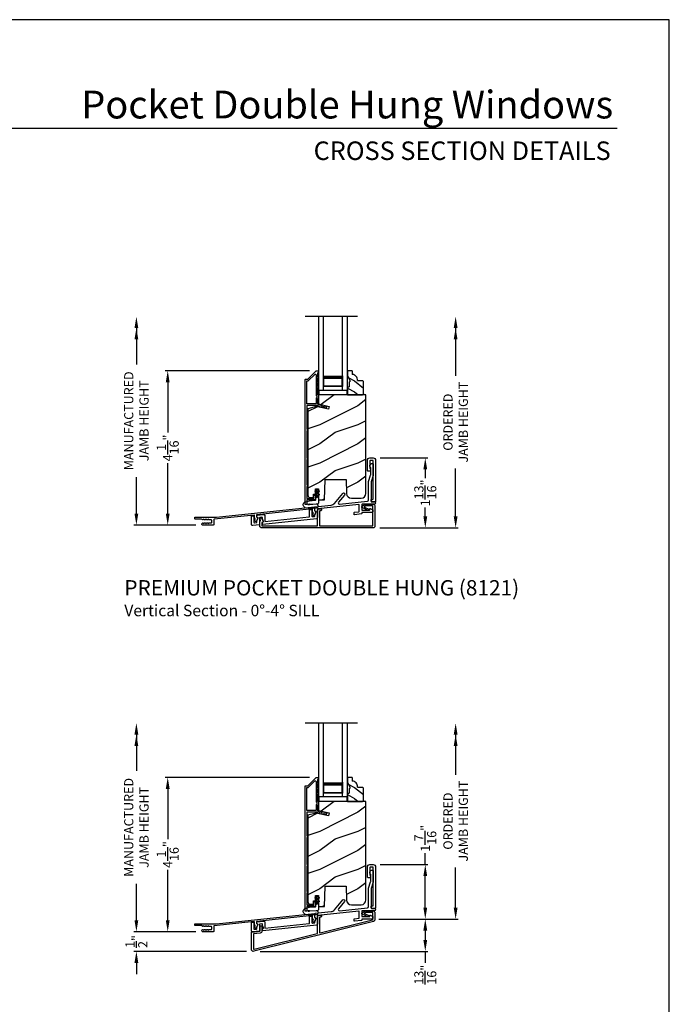
# Model space of a CAD drawing. Extents: x 0 to 34, y 160.5 to 204.5.
# Drawn here: x 17 to 34, y 178.7 to 204.5 of the extents above; entities that cross this region are included whole.
import ezdxf
from ezdxf.enums import TextEntityAlignment as Align

# ---------------------------------------------------------------- set-up
doc = ezdxf.new("R2010")
doc.units = 0
doc.header["$LTSCALE"] = 2
doc.header["$MEASUREMENT"] = 0
doc.header["$PDMODE"] = 3
doc.layers.get('0').update_dxf_attribs({"linetype": 'CONTINUOUS'})
doc.layers.get('DEFPOINTS').update_dxf_attribs({"color": 3, "linetype": 'CONTINUOUS'})
doc.layers.add('Dim', color=7, linetype='CONTINUOUS')
doc.styles.add('Arial', font='arial.ttf')
doc.styles.get("Standard").update_dxf_attribs({"font": 'arial.ttf'})
doc.dimstyles.get("Standard").update_dxf_attribs({"dimtxt": 0.24, "dimasz": 0.3, "dimexe": 0.0625, "dimexo": 0.18, "dimgap": 0.09, "dimtad": 0, "dimdec": 4, "dimzin": 0, "dimdsep": 46, "dimlunit": 4, "dimtxsty": 'STANDARD', "dimcen": 0, "dimadec": 5, "dimazin": 0, "dimtfac": 1, "dimtdec": 4, "dimtofl": 0, "dimtmove": 0, "dimatfit": 3, "dimfxl": 1, "dimtolj": 1, "dimtzin": 0, "dimarcsym": 0})

# ---------------------------------------------------------------- blocks, each defined once
blk = doc.blocks.new('A$C58E23084')
for p, q in [((0, 0), (0, 1.923)), ((0.125, 0), (0.125, 1.923)), ((0.625, 0), (0.625, 1.923)), ((0.75, 0), (0.75, 1.923)), ((0.623, 0.375), (0.623, 0.089)), ((0, 0), (0.125, 0)), ((0.623, 0.089), (0.125, 0.089)), ((0.625, 0), (0.75, 0))]:
    blk.add_line(p, q)
for points, const_width in [([(0.623, 0.33), (0.125, 0.33)], 0.09), ([(0.136, 0.089), (0.136, 0.33)], 0.03), ([(0.608, 0.089), (0.608, 0.33)], 0.03), ([(0.608, 0.104), (0.14, 0.104)], 0.03)]:
    blk.add_lwpolyline(points, dxfattribs=dict(const_width=const_width))
blk = doc.blocks.new('A$C5D802377')
for p, q in [((-0.713, 0.987), (-0.713, 0.854)), ((-0.584, 0.987), (-0.713, 0.987)), ((-0.713, 0.854), (-0.65, 0.745)), ((-0.689, 0.813), (-0.526, 0.725)), ((-0.584, 0.987), (-0.584, 0.893)), ((-0.713, 0.573), (-0.713, 0.362)), ((-0.713, 0.573), (-0.666, 0.573)), ((-0.713, 0.539), (-0.526, 0.439)), ((-0.666, 0.698), (-0.666, 0.573)), ((-0.666, 0.698), (-0.65, 0.698)), ((-0.65, 0.745), (-0.65, 0.698)), ((-0.526, 0.725), (-0.288, 0.537)), ((-0.45, 0.737), (-0.318, 0.737)), ((-0.318, 0.737), (-0.288, 0.707)), ((-0.288, 0.392), (-0.288, 0.707)), ((-0.713, 0.362), (-0.318, 0.362)), ((-0.526, 0.439), (-0.429, 0.362)), ((-0.288, 0.392), (-0.318, 0.362))]:
    blk.add_line(p, q)
blk.add_arc((-0.59, 0.753), 0.14, 353.3952, 87.8034)
blk = doc.blocks.new('A$C4B2351D0')
for p, q in [((0.286, 0.379), (0.334, 0.379)), ((0.334, 0.379), (0.334, 0.373)), ((0.334, 0.373), (0.353, 0.373)), ((0.353, 0.373), (0.337, 0.399)), ((0.359, 0.412), (0.382, 0.373)), ((0.382, 0.373), (0.44, 0.373)), ((0.44, 0.373), (0.424, 0.4))]:
    blk.add_line(p, q)
for points in [[(0.015, 0.053, -0.042868), (0.001, 0.35, -1), (0.101, 0.339), (0.086, 0.16), (0.083, 0.143), (0.084, 0.134), (0.087, 0.125), (0.092, 0.123), (0.098, 0.123), (0.103, 0.126), (0.105, 0.139), (0.106, 0.164), (0.101, 0.359)], [(0.015, 0.053, 0.611107), (0.15, 0.032, 0.109178), (0.203, 0.307, -0.414214), (0.228, 0.332), (0.259, 0.332, 0.198912), (0.268, 0.336), (0.276, 0.344, -0.198912), (0.285, 0.348), (0.334, 0.348), (0.334, 0.354), (0.353, 0.354), (0.337, 0.327, 1), (0.359, 0.314), (0.382, 0.354), (0.44, 0.354), (0.424, 0.327, 1), (0.446, 0.314), (0.469, 0.354, 1), (0.469, 0.373), (0.446, 0.412)], [(0.277, 0.382), (0.269, 0.391, 0.196834), (0.26, 0.394), (0.128, 0.394)]]:
    blk.add_lwpolyline(points, format="xyb")
for centre, radius, start, end in [((0.135, 0.362), 0.0335, 102.1542, 184.0642), ((0.286, 0.391), 0.0125, 225.4584, 270.0412), ((0.348, 0.406), 0.0125, 30, 210.0691), ((0.435, 0.406), 0.0125, 30, 210)]:
    blk.add_arc(centre, radius, start, end)
blk = doc.blocks.new('*D235')
at = {"layer": 'DEFPOINTS', "color": 0, "transparency": 16777216}
for p in [(26.252, 182.359), (27.614, 182.359), (26.215, 180.932)]:
    blk.add_point(p, dxfattribs=at)
at = {"layer": 'Dim', "color": 0, "lineweight": -2, "transparency": 16777216}
for p, q in [((27.614, 182.359), (27.614, 182.659)), ((26.432, 182.359), (27.677, 182.359)), ((27.614, 181.232), (27.614, 182.059)), ((26.395, 180.932), (27.677, 180.932))]:
    blk.add_line(p, q, dxfattribs=at)
at = {"layer": 'Dim', "color": 0, "transparency": 16777216}
for points in [[(27.564, 182.059), (27.664, 182.059), (27.614, 182.359)], [(27.564, 181.232), (27.664, 181.232), (27.614, 180.932)]]:
    blk.add_solid(points, dxfattribs=at)
at = {"layer": 'Dim', "color": 0, "transparency": 16777216, "insert": (27.614, 183.045), "char_height": 0.24, "attachment_point": 5, "rotation": 90}
blk.add_mtext('\\A1;1{\\H1x;\\S7/16;}"', dxfattribs=at)
blk = doc.blocks.new('*D257')
at = {"layer": 'DEFPOINTS', "color": 0, "transparency": 16777216}
for p in [(20.874, 184.638), (24.761, 184.638), (21.787, 180.603)]:
    blk.add_point(p, dxfattribs=at)
at = {"layer": 'Dim', "color": 0, "lineweight": -2, "transparency": 16777216}
for p, q in [((24.581, 184.638), (20.811, 184.638)), ((20.874, 184.338), (20.874, 183.022)), ((20.874, 180.903), (20.874, 182.219)), ((21.607, 180.603), (20.811, 180.603))]:
    blk.add_line(p, q, dxfattribs=at)
at = {"layer": 'Dim', "color": 0, "transparency": 16777216}
for points in [[(20.824, 184.338), (20.924, 184.338), (20.874, 184.638)], [(20.824, 180.903), (20.924, 180.903), (20.874, 180.603)]]:
    blk.add_solid(points, dxfattribs=at)
at = {"layer": 'Dim', "color": 0, "transparency": 16777216, "insert": (20.874, 182.621), "char_height": 0.24, "attachment_point": 5, "rotation": 90}
blk.add_mtext('\\A1;4{\\H1x;\\S1/16;}"', dxfattribs=at)
blk = doc.blocks.new('*D237')
at = {"layer": 'DEFPOINTS', "color": 0, "transparency": 16777216}
for p in [(20.054, 186.058), (24.469, 186.058), (21.787, 180.603)]:
    blk.add_point(p, dxfattribs=at)
at = {"layer": 'Dim', "color": 0, "lineweight": -2, "transparency": 16777216}
for p, q in [((20.054, 185.758), (20.054, 184.806)), ((20.054, 180.903), (20.054, 181.856)), ((21.607, 180.603), (19.991, 180.603))]:
    blk.add_line(p, q, dxfattribs=at)
at = {"layer": 'Dim', "color": 0, "transparency": 16777216}
for points in [[(20.004, 185.758), (20.104, 185.758), (20.054, 186.058)], [(20.004, 180.903), (20.104, 180.903), (20.054, 180.603)]]:
    blk.add_solid(points, dxfattribs=at)
at = {"layer": 'Dim', "color": 0, "transparency": 16777216, "insert": (20.054, 183.331), "char_height": 0.24, "attachment_point": 5, "rotation": 90}
blk.add_mtext('\\A1;MANUFACTURED\\PJAMB HEIGHT', dxfattribs=at)
blk = doc.blocks.new('*D238')
at = {"layer": 'DEFPOINTS', "color": 0, "transparency": 16777216}
for p in [(25.844, 186.058), (28.408, 186.058), (26.215, 180.932)]:
    blk.add_point(p, dxfattribs=at)
at = {"layer": 'Dim', "color": 0, "lineweight": -2, "transparency": 16777216}
for p, q in [((28.408, 185.758), (28.408, 184.704)), ((28.408, 181.232), (28.408, 182.286)), ((26.395, 180.932), (28.471, 180.932))]:
    blk.add_line(p, q, dxfattribs=at)
at = {"layer": 'Dim', "color": 0, "transparency": 16777216}
for points in [[(28.358, 185.758), (28.458, 185.758), (28.408, 186.058)], [(28.358, 181.232), (28.458, 181.232), (28.408, 180.932)]]:
    blk.add_solid(points, dxfattribs=at)
at = {"layer": 'Dim', "color": 0, "transparency": 16777216, "insert": (28.408, 183.495), "char_height": 0.24, "attachment_point": 5, "rotation": 90}
blk.add_mtext('\\A1;ORDERED\\PJAMB HEIGHT', dxfattribs=at)
blk = doc.blocks.new('*D240')
at = {"color": 0, "lineweight": -2, "transparency": 16777216}
for p, q in [((26.395, 180.932), (27.677, 180.932)), ((27.614, 180.632), (27.614, 180.388)), ((23.295, 180.088), (27.677, 180.088)), ((27.614, 180.088), (27.614, 179.788))]:
    blk.add_line(p, q, dxfattribs=at)
at = {"color": 0, "transparency": 16777216}
for points in [[(27.564, 180.632), (27.664, 180.632), (27.614, 180.932)], [(27.564, 180.388), (27.664, 180.388), (27.614, 180.088)]]:
    blk.add_solid(points, dxfattribs=at)
at = {"layer": 'DEFPOINTS', "color": 0, "transparency": 16777216}
for p in [(26.215, 180.932), (23.115, 180.088), (27.614, 180.088)]:
    blk.add_point(p, dxfattribs=at)
at = {"color": 0, "transparency": 16777216, "insert": (27.614, 179.478), "char_height": 0.24, "attachment_point": 5, "rotation": 90}
blk.add_mtext('\\A1;{\\H1x;\\S13/16;}"', dxfattribs=at)
blk = doc.blocks.new('*D241')
at = {"layer": 'DEFPOINTS', "color": 0, "transparency": 16777216}
for p in [(26.252, 192.992), (27.614, 192.992), (26.245, 191.165)]:
    blk.add_point(p, dxfattribs=at)
at = {"layer": 'Dim', "color": 0, "lineweight": -2, "transparency": 16777216}
for p, q in [((26.432, 192.992), (27.677, 192.992)), ((27.614, 192.692), (27.614, 192.464)), ((27.614, 191.465), (27.614, 191.693)), ((26.425, 191.165), (27.677, 191.165))]:
    blk.add_line(p, q, dxfattribs=at)
at = {"layer": 'Dim', "color": 0, "transparency": 16777216}
for points in [[(27.564, 192.692), (27.664, 192.692), (27.614, 192.992)], [(27.564, 191.465), (27.664, 191.465), (27.614, 191.165)]]:
    blk.add_solid(points, dxfattribs=at)
at = {"layer": 'Dim', "color": 0, "transparency": 16777216, "insert": (27.614, 192.078), "char_height": 0.24, "attachment_point": 5, "rotation": 90}
blk.add_mtext('\\A1;1{\\H1x;\\S13/16;}"', dxfattribs=at)
blk = doc.blocks.new('*D258')
at = {"layer": 'DEFPOINTS', "color": 0, "transparency": 16777216}
for p in [(20.874, 195.271), (24.761, 195.271), (21.787, 191.236)]:
    blk.add_point(p, dxfattribs=at)
at = {"layer": 'Dim', "color": 0, "lineweight": -2, "transparency": 16777216}
for p, q in [((24.581, 195.271), (20.811, 195.271)), ((20.874, 194.971), (20.874, 193.655)), ((20.874, 191.536), (20.874, 192.852)), ((21.607, 191.236), (20.811, 191.236))]:
    blk.add_line(p, q, dxfattribs=at)
at = {"layer": 'Dim', "color": 0, "transparency": 16777216}
for points in [[(20.824, 194.971), (20.924, 194.971), (20.874, 195.271)], [(20.824, 191.536), (20.924, 191.536), (20.874, 191.236)]]:
    blk.add_solid(points, dxfattribs=at)
at = {"layer": 'Dim', "color": 0, "transparency": 16777216, "insert": (20.874, 193.254), "char_height": 0.24, "attachment_point": 5, "rotation": 90}
blk.add_mtext('\\A1;4{\\H1x;\\S1/16;}"', dxfattribs=at)
blk = doc.blocks.new('*D242')
at = {"layer": 'DEFPOINTS', "color": 0, "transparency": 16777216}
for p in [(20.054, 196.691), (24.469, 196.691), (21.787, 191.236)]:
    blk.add_point(p, dxfattribs=at)
at = {"layer": 'Dim', "color": 0, "lineweight": -2, "transparency": 16777216}
for p, q in [((20.054, 196.391), (20.054, 195.438)), ((20.054, 191.536), (20.054, 192.489)), ((21.607, 191.236), (19.991, 191.236))]:
    blk.add_line(p, q, dxfattribs=at)
at = {"layer": 'Dim', "color": 0, "transparency": 16777216}
for points in [[(20.004, 196.391), (20.104, 196.391), (20.054, 196.691)], [(20.004, 191.536), (20.104, 191.536), (20.054, 191.236)]]:
    blk.add_solid(points, dxfattribs=at)
at = {"layer": 'Dim', "color": 0, "transparency": 16777216, "insert": (20.054, 193.964), "char_height": 0.24, "attachment_point": 5, "rotation": 90}
blk.add_mtext('\\A1;MANUFACTURED\\PJAMB HEIGHT', dxfattribs=at)
blk = doc.blocks.new('*D243')
at = {"layer": 'DEFPOINTS', "color": 0, "transparency": 16777216}
for p in [(25.844, 196.691), (28.408, 196.691), (26.245, 191.165)]:
    blk.add_point(p, dxfattribs=at)
at = {"layer": 'Dim', "color": 0, "lineweight": -2, "transparency": 16777216}
for p, q in [((28.408, 196.391), (28.408, 195.137)), ((28.408, 191.465), (28.408, 192.719)), ((26.425, 191.165), (28.471, 191.165))]:
    blk.add_line(p, q, dxfattribs=at)
at = {"layer": 'Dim', "color": 0, "transparency": 16777216}
for points in [[(28.358, 196.391), (28.458, 196.391), (28.408, 196.691)], [(28.358, 191.465), (28.458, 191.465), (28.408, 191.165)]]:
    blk.add_solid(points, dxfattribs=at)
at = {"layer": 'Dim', "color": 0, "transparency": 16777216, "insert": (28.408, 193.928), "char_height": 0.24, "attachment_point": 5, "rotation": 90}
blk.add_mtext('\\A1;ORDERED\\PJAMB HEIGHT', dxfattribs=at)
blk = doc.blocks.new('*D244')
at = {"color": 0, "lineweight": -2, "transparency": 16777216}
for p, q in [((20.054, 180.903), (20.054, 181.203)), ((21.607, 180.603), (19.991, 180.603)), ((22.935, 180.088), (19.991, 180.088)), ((20.054, 179.788), (20.054, 179.488))]:
    blk.add_line(p, q, dxfattribs=at)
at = {"color": 0, "transparency": 16777216}
for points in [[(20.004, 180.903), (20.104, 180.903), (20.054, 180.603)], [(20.004, 179.788), (20.104, 179.788), (20.054, 180.088)]]:
    blk.add_solid(points, dxfattribs=at)
at = {"layer": 'DEFPOINTS', "color": 0, "transparency": 16777216}
for p in [(21.787, 180.603), (20.054, 180.088), (23.115, 180.088)]:
    blk.add_point(p, dxfattribs=at)
at = {"color": 0, "transparency": 16777216, "insert": (20.054, 180.346), "char_height": 0.24, "attachment_point": 5, "rotation": 90}
blk.add_mtext('\\A1;{\\H1x;\\S1/2;}"', dxfattribs=at)

msp = doc.modelspace()

# ---------------------------------------------------------------- hatches: boundary and pattern name
h = msp.add_hatch()
h.set_pattern_fill('WOOD2', color=256, style=0, pattern_type=2)
h.set_pattern_definition([(216.8699, (-54.75016, 78.65767), (2.99999992, 2.00000012), [0.5, -4.5]), (206.5651, (-54.15016, 78.35767), (-0.9999992, -1.0000013), [1.118034, -1.118034]), (198.4349, (-54.15016, 77.85767), (-2.0000004, -0.9999984), [0.632456, -2.529822])])
edge = h.paths.add_edge_path()
edge.add_arc((25.93746, 192.06611), 0.125, 269.997789, 359.997486)
edge.add_line((26.06246, 192.06611), (26.06246, 194.64431))
edge.add_line((26.06246, 194.64431), (24.81653, 194.64431))
edge.add_line((24.81653, 194.64431), (24.81653, 194.40756))
edge.add_line((24.81653, 194.40756), (25.10185, 194.34168))
edge.add_line((25.10185, 194.34168), (25.08427, 194.26555))
edge.add_line((25.08427, 194.26555), (24.76251, 194.33985))
edge.add_line((24.76251, 194.33985), (24.54042, 194.28035))
edge.add_line((24.54042, 194.28035), (24.54042, 192.01929))
edge.add_arc((24.60292, 192.01929), 0.0625, 179.998396, 269.996547)
edge.add_line((24.60292, 191.95679), (24.69042, 191.95679))
edge.add_line((24.69042, 191.95679), (24.69042, 192.04179))
edge.add_line((24.69042, 192.04179), (24.7393, 192.04179))
edge.add_line((24.7393, 192.04179), (24.7393, 192.18679))
edge.add_line((24.7393, 192.18679), (24.81743, 192.18679))
edge.add_line((24.81743, 192.18679), (24.81743, 191.89428))
edge.add_line((24.81743, 191.89428), (24.97287, 191.89428))
edge.add_line((24.97287, 191.89428), (24.99145, 192.42554))
edge.add_line((24.99145, 192.42554), (25.54146, 192.42551))
edge.add_line((25.54146, 192.42551), (25.55415, 192.06177))
edge.add_arc((25.67908, 192.06612), 0.125, 181.99807, 269.997791)
edge.add_line((25.67907, 191.94112), (25.93745, 191.94111))
h = msp.add_hatch()
h.set_pattern_fill('WOOD2', color=256, style=0, pattern_type=2)
h.set_pattern_definition([(216.8699, (-54.75016, 68.02468), (2.99999992, 2.00000012), [0.5, -4.5]), (206.5651, (-54.15016, 67.7247), (-0.9999992, -1.0000013), [1.118034, -1.118034]), (198.4349, (-54.15016, 67.22468), (-2.0000004, -0.9999984), [0.632456, -2.529822])])
edge = h.paths.add_edge_path()
edge.add_arc((25.93746, 181.43313), 0.125, 269.997789, 359.997486)
edge.add_line((26.06246, 181.43312), (26.06246, 184.01132))
edge.add_line((26.06246, 184.01132), (24.81653, 184.01132))
edge.add_line((24.81653, 184.01132), (24.81653, 183.77457))
edge.add_line((24.81653, 183.77457), (25.10185, 183.70869))
edge.add_line((25.10185, 183.70869), (25.08427, 183.63257))
edge.add_line((25.08427, 183.63257), (24.76251, 183.70686))
edge.add_line((24.76251, 183.70686), (24.54042, 183.64736))
edge.add_line((24.54042, 183.64736), (24.54042, 181.38631))
edge.add_arc((24.60292, 181.3863), 0.0625, 179.998396, 269.996547)
edge.add_line((24.60292, 181.3238), (24.69042, 181.3238))
edge.add_line((24.69042, 181.3238), (24.69042, 181.4088))
edge.add_line((24.69042, 181.4088), (24.7393, 181.4088))
edge.add_line((24.7393, 181.4088), (24.7393, 181.5538))
edge.add_line((24.7393, 181.5538), (24.81743, 181.5538))
edge.add_line((24.81743, 181.5538), (24.81743, 181.26129))
edge.add_line((24.81743, 181.26129), (24.97287, 181.26129))
edge.add_line((24.97287, 181.26129), (24.99145, 181.79255))
edge.add_line((24.99145, 181.79255), (25.54146, 181.79253))
edge.add_line((25.54146, 181.79253), (25.55415, 181.42878))
edge.add_arc((25.67908, 181.43314), 0.125, 181.99807, 269.997791)
edge.add_line((25.67907, 181.30813), (25.93745, 181.30812))

# ---------------------------------------------------------------- linework, layer by layer
for p, q in [((32.63307, 201.60397), (1.72875, 201.60397)), ((25.84443, 196.69076), (24.46943, 196.69076)), ((25.84443, 186.05777), (24.46943, 186.05777))]:
    msp.add_line(p, q)
for points in [[(0, 204.45389), (0, 160.45388), (34.00001, 160.45388), (34.00001, 204.45389)], [(24.8395, 194.64431), (24.8395, 194.76826), (25.5615, 194.76826), (25.5615, 194.64431)], [(24.8395, 184.01132), (24.8395, 184.13527), (25.5615, 184.13527), (25.5615, 184.01132)]]:
    msp.add_lwpolyline(points, close=True)
for points in [[(24.48148, 191.77087, -0.41421145), (24.47148, 191.78087), (24.47146, 195.04087, -0.41425668), (24.48146, 195.05087), (24.53317, 195.05087, 0.19892995), (24.54024, 195.0538), (24.75438, 195.26794, -0.19877127), (24.76145, 195.27087), (24.80645, 195.27087, -0.41421145), (24.81645, 195.26087), (24.81645, 195.23087, -0.41425884), (24.80645, 195.22087), (24.80545, 195.22087, 0.41417593), (24.79546, 195.21087), (24.79546, 195.11587, -0.99998045), (24.79546, 195.08587), (24.79546, 194.99087, -0.99997556), (24.79546, 194.96087), (24.79546, 194.86587, -1.00001962), (24.79546, 194.83587), (24.79546, 194.64987, 0.41425113), (24.80546, 194.63987), (24.80646, 194.63987, -0.41412629), (24.81646, 194.62987), (24.81646, 194.55612, -0.41414171), (24.80646, 194.54612), (24.80546, 194.54612, 0.41413436), (24.79546, 194.53612), (24.79546, 194.41068, 0.34918762), (24.80321, 194.40093), (24.8666, 194.3863), (24.88609, 194.35512), (24.98556, 194.33215, 0.50649006), (24.99778, 194.34268, -0.50656922), (25.01, 194.3532), (25.02859, 194.3489, -0.3707462), (25.03632, 194.3384, -0.45904633), (24.97521, 194.29349), (24.86095, 194.31987), (24.84146, 194.35105), (24.77728, 194.36587), (24.52146, 194.36587, 0.41425884), (24.51146, 194.35587), (24.51147, 193.75087, 0.41424381), (24.52147, 193.74087), (24.52647, 193.74087, -0.41421663), (24.53647, 193.73087), (24.53647, 193.71087, -0.41425884), (24.52647, 193.70087), (24.52147, 193.70087, 0.41414171), (24.51147, 193.69087), (24.51147, 193.00087, 0.41424595), (24.52147, 192.99087), (24.52647, 192.99087, -0.41421663), (24.53647, 192.98087), (24.53647, 192.96087, -0.41425884), (24.52647, 192.95087), (24.52147, 192.95087, 0.41414171), (24.51147, 192.94087), (24.51148, 192.29837, 0.41412629), (24.52148, 192.28837), (24.52648, 192.28837, -0.41413361), (24.53648, 192.27837), (24.53648, 192.25837, -0.41417593), (24.52648, 192.24837), (24.52148, 192.24837, 0.41425884), (24.51148, 192.23837), (24.51148, 191.94587, 0.41425113), (24.52148, 191.93587), (24.68848, 191.93587, 0.41425668), (24.69848, 191.94587), (24.69848, 192.00086, -0.92132289), (24.73824, 192.00412), (24.72849, 191.99437), (24.73853, 191.98434), (24.72849, 191.9743), (24.73849, 191.9643), (24.72849, 191.9543), (24.73849, 191.94431), (24.72849, 191.93431), (24.73848, 191.92432), (24.73848, 191.91187, -0.41424494), (24.72248, 191.89587), (24.52148, 191.89587, 0.41425668), (24.51148, 191.88587), (24.51148, 191.78087, -0.41413955), (24.50148, 191.77087)], [(26.25242, 192.99232, -0.41420528), (26.31543, 192.92932), (26.31543, 191.85973, -0.41423445), (26.30043, 191.84473), (26.22165, 191.84473, -0.41424767), (26.19665, 191.86973), (26.19665, 191.89473, -0.41424423), (26.21165, 191.90973), (26.23542, 191.90973, 0.41423445), (26.25042, 191.92473), (26.25042, 192.91231, 0.41423445), (26.23542, 192.92732), (26.18042, 192.92732, 0.41423445), (26.16542, 192.91231), (26.16542, 192.7133), (26.18042, 192.7133), (26.18042, 192.6733, -0.41424767), (26.15542, 192.64829), (26.11541, 192.64829, -0.41424137), (26.10041, 192.66329), (26.10041, 192.92932, -0.41420693), (26.16342, 192.99232)], [(24.79235, 191.43343, -0.38385049), (24.76548, 191.4036), (23.36262, 191.25615, -0.44527675), (23.35157, 191.2661), (23.35157, 191.30133, -0.31531061), (23.35815, 191.31073), (23.36708, 191.31398, 0.41423467), (23.37605, 191.33321), (23.35157, 191.40046), (23.35157, 191.42991, 0.44527592), (23.34052, 191.43986), (23.28252, 191.43376, 0.38388412), (23.27356, 191.42382), (23.27356, 191.24679), (23.0983, 191.22837, -0.44523516), (23.06517, 191.25821), (23.06517, 191.46728, -0.3838896), (23.07412, 191.47722), (23.11912, 191.48195, -0.44527592), (23.13017, 191.47201), (23.13017, 191.30819, 0.44527592), (23.14122, 191.29824), (23.19922, 191.30434, 0.3838896), (23.20818, 191.31429), (23.20818, 191.34773), (23.23266, 191.41498, 0.41418606), (23.22369, 191.43421), (23.21476, 191.43746, -0.31531381), (23.20818, 191.44686), (23.20818, 191.48231, -0.38377227), (23.21713, 191.49226), (23.38344, 191.50974, -0.44520997), (23.41658, 191.4799), (23.41658, 191.32718), (24.57537, 191.44898, 0.38377494), (24.58433, 191.45892), (24.58433, 191.62695, -0.3838896), (24.59329, 191.63689), (24.63829, 191.64162, -0.44527592), (24.64934, 191.63168), (24.64934, 191.46786, 0.4451888), (24.66038, 191.45791), (24.71839, 191.46401, 0.3838896), (24.72734, 191.47396), (24.72734, 191.50894), (24.75144, 191.57515, 0.41423393), (24.74247, 191.59438), (24.73392, 191.59749, -0.31533966), (24.72734, 191.60689), (24.72734, 191.70734, -0.38377227), (24.7363, 191.71729), (25.15321, 191.76111, 0.19439226), (25.2359, 191.80508), (25.45396, 192.06495, -0.99999793), (25.50376, 192.02317), (25.34424, 191.83306, 0.67450417), (25.37036, 191.78393), (26.10355, 191.86099, 0.3838496), (26.13041, 191.89083), (26.13041, 192.36677, -0.07554104), (26.13177, 192.37568), (26.18407, 192.54385, 0.07551176), (26.18542, 192.55276), (26.18542, 192.73568, -0.94711291), (26.25042, 192.83695), (26.25042, 192.54289, -0.07551176), (26.24907, 192.53398), (26.19677, 192.36581, 0.07554104), (26.19542, 192.3569), (26.19542, 191.85473, 0.41420808), (26.20542, 191.84473), (26.28543, 191.84473, -0.41421168), (26.31543, 191.81473), (26.31543, 191.80973, -0.41421168), (26.28543, 191.77972), (25.9604, 191.77972, 0.41424245), (25.9504, 191.76972), (25.9504, 191.63971, 0.41424245), (25.9604, 191.62971), (26.15142, 191.62971, 0.41423445), (26.16642, 191.64471), (26.16642, 191.66371, -0.57301889), (26.17535, 191.66895), (26.23775, 191.63401, -0.27146553), (26.24542, 191.62092), (26.24542, 191.59471, -0.41421657), (26.21542, 191.5647), (25.9604, 191.5647, 0.41420808), (25.9504, 191.5547), (25.9504, 191.53714, -0.38376961), (25.94144, 191.52719), (25.76143, 191.50827, -0.44515365), (25.75038, 191.51822), (25.75038, 191.56347, -0.38389227), (25.75934, 191.57342), (25.87626, 191.58571, 0.38380326), (25.88522, 191.59565), (25.88522, 191.76158, 0.44516352), (25.87417, 191.77152), (24.8013, 191.65876, 0.38377227), (24.79235, 191.64881)], [(21.59401, 191.44515), (22.14706, 191.44515), (24.71693, 191.71525, -0.44527592), (24.72798, 191.70531), (24.72798, 191.68979, -0.25263322), (24.71444, 191.66471), (24.71444, 191.61695, 0.31534605), (24.72102, 191.60756), (24.73957, 191.6008, -0.41423393), (24.74854, 191.58158), (24.71934, 191.50136, -1.00001741), (24.67235, 191.51846), (24.68445, 191.55169, 0.4142063), (24.67847, 191.56451), (24.67102, 191.56722, -0.31522233), (24.66444, 191.57662), (24.66444, 191.64835, 0.44515858), (24.65339, 191.6583), (23.2043, 191.50599, 0.3838896), (23.19535, 191.49604), (23.19535, 191.45724, 0.31534605), (23.20193, 191.44784), (23.22033, 191.44114, -0.41423654), (23.22929, 191.42191), (23.20009, 191.34168, -0.99997331), (23.1531, 191.35878), (23.16518, 191.39197, 0.41427812), (23.15921, 191.40479), (23.15175, 191.4075, -0.31531789), (23.14517, 191.4169), (23.14517, 191.48867, 0.44527592), (23.13413, 191.49861), (22.08801, 191.38866, 0.38388694), (22.07905, 191.37872), (22.07905, 191.24641, -0.41424245), (22.06905, 191.23641), (21.78686, 191.23641, -0.76733495), (21.77476, 191.28159), (21.79166, 191.29134, -0.57736114), (21.80366, 191.28441), (21.80366, 191.27402), (21.83366, 191.29134, -0.57736114), (21.84566, 191.28441), (21.84566, 191.27402), (21.87566, 191.29134, -0.57736114), (21.88766, 191.28441), (21.88766, 191.27402), (21.91767, 191.29134, -0.57736114), (21.92967, 191.28441), (21.92967, 191.27402), (21.95967, 191.29134, -0.13143142), (21.96367, 191.29242), (22.00867, 191.29242, 0.41423045), (22.02867, 191.31242), (22.02867, 191.35242, 0.41423045), (22.00867, 191.37242), (21.96367, 191.37242, -0.13143142), (21.95967, 191.37349), (21.92967, 191.39082), (21.92967, 191.38042, -0.57736114), (21.91767, 191.37349), (21.88766, 191.39082), (21.88766, 191.38042, -0.57736114), (21.87566, 191.37349), (21.84566, 191.39082), (21.84566, 191.38042, -0.57736114), (21.83366, 191.37349), (21.80366, 191.39082), (21.80366, 191.38042, -0.57736114), (21.79166, 191.37349), (21.75415, 191.39515), (21.59401, 191.39515, -0.41413549), (21.58401, 191.40515), (21.58401, 191.43515, -0.41421845)], [(26.29542, 191.2146, -0.41419866), (26.24542, 191.1646), (23.33397, 191.1646, -0.41419762), (23.28397, 191.2146), (23.28397, 191.33794, -0.31530741), (23.29055, 191.34734), (23.298, 191.35005, 0.4142063), (23.30398, 191.36287), (23.2919, 191.39606, -1.00000339), (23.33889, 191.41316), (23.36809, 191.33293, -0.41423154), (23.35912, 191.3137), (23.34072, 191.307, 0.31522757), (23.33414, 191.29761), (23.33414, 191.2246, 0.41413505), (23.34414, 191.2146), (24.78042, 191.2146, 0.41418403), (24.79542, 191.22961), (24.79542, 191.63689, -0.38385138), (24.80885, 191.65181), (24.87885, 191.65917, -0.44527427), (24.89542, 191.64425), (24.89542, 191.62414, -0.38385138), (24.88199, 191.60922), (24.85885, 191.60679, 0.38385138), (24.84542, 191.59187), (24.84542, 191.22961, 0.41418403), (24.86042, 191.2146), (26.23042, 191.2146, 0.41417914), (26.24542, 191.22961), (26.24542, 191.72472, 0.41423445), (26.23042, 191.73972), (26.06055, 191.73972, 0.13186133), (26.05555, 191.73838), (26.02109, 191.71849, 0.60678317), (26.02148, 191.70962), (26.13387, 191.65722, -0.9999969), (26.11697, 191.62097), (25.96105, 191.69367, -0.60680693), (25.9595, 191.72912), (26.03555, 191.77302, -0.13159718), (26.06055, 191.77972), (26.24542, 191.77972, -0.41419866), (26.29542, 191.72972)], [(24.48148, 181.13788, -0.41421145), (24.47148, 181.14788), (24.47146, 184.40788, -0.41425668), (24.48146, 184.41788), (24.53317, 184.41788, 0.19892995), (24.54024, 184.42081), (24.75438, 184.63495, -0.19877127), (24.76145, 184.63788), (24.80645, 184.63788, -0.41421145), (24.81645, 184.62788), (24.81645, 184.59788, -0.41425884), (24.80645, 184.58788), (24.80545, 184.58788, 0.41417593), (24.79546, 184.57788), (24.79546, 184.48288, -0.99998045), (24.79546, 184.45288), (24.79546, 184.35788, -0.99997556), (24.79546, 184.32788), (24.79546, 184.23288, -1.00001962), (24.79546, 184.20288), (24.79546, 184.01688, 0.41425113), (24.80546, 184.00688), (24.80646, 184.00688, -0.41412629), (24.81646, 183.99688), (24.81646, 183.92313, -0.41414171), (24.80646, 183.91313), (24.80546, 183.91313, 0.41413436), (24.79546, 183.90313), (24.79546, 183.77769, 0.34918762), (24.80321, 183.76795), (24.8666, 183.75331), (24.88609, 183.72213), (24.98556, 183.69917, 0.50649006), (24.99778, 183.70969, -0.50656922), (25.01, 183.72021), (25.02859, 183.71592, -0.3707462), (25.03632, 183.70541, -0.45904633), (24.97521, 183.6605), (24.86095, 183.68688), (24.84146, 183.71807), (24.77728, 183.73288), (24.52146, 183.73288, 0.41425884), (24.51146, 183.72288), (24.51147, 183.11788, 0.41424381), (24.52147, 183.10788), (24.52647, 183.10788, -0.41421663), (24.53647, 183.09788), (24.53647, 183.07788, -0.41425884), (24.52647, 183.06788), (24.52147, 183.06788, 0.41414171), (24.51147, 183.05788), (24.51147, 182.36788, 0.41424595), (24.52147, 182.35788), (24.52647, 182.35788, -0.41421663), (24.53647, 182.34788), (24.53647, 182.32788, -0.41425884), (24.52647, 182.31788), (24.52147, 182.31788, 0.41414171), (24.51147, 182.30788), (24.51148, 181.66538, 0.41412629), (24.52148, 181.65538), (24.52648, 181.65538, -0.41413361), (24.53648, 181.64538), (24.53648, 181.62538, -0.41417593), (24.52648, 181.61538), (24.52148, 181.61538, 0.41425884), (24.51148, 181.60538), (24.51148, 181.31288, 0.41425113), (24.52148, 181.30288), (24.68848, 181.30288, 0.41425668), (24.69848, 181.31288), (24.69848, 181.36787, -0.92132289), (24.73824, 181.37113), (24.72849, 181.36138), (24.73853, 181.35135), (24.72849, 181.34132), (24.73849, 181.33132), (24.72849, 181.32132), (24.73849, 181.31132), (24.72849, 181.30132), (24.73848, 181.29133), (24.73848, 181.27888, -0.41424494), (24.72248, 181.26288), (24.52148, 181.26288, 0.41425668), (24.51148, 181.25288), (24.51148, 181.14788, -0.41413955), (24.50148, 181.13788)], [(26.25242, 182.35933, -0.41420528), (26.31543, 182.29633), (26.31543, 181.22674, -0.41423445), (26.30043, 181.21174), (26.22165, 181.21174, -0.41424767), (26.19665, 181.23674), (26.19665, 181.26175, -0.41424423), (26.21165, 181.27675), (26.23542, 181.27675, 0.41423445), (26.25042, 181.29175), (26.25042, 182.27933, 0.41423445), (26.23542, 182.29433), (26.18042, 182.29433, 0.41423445), (26.16542, 182.27933), (26.16542, 182.08031), (26.18042, 182.08031), (26.18042, 182.04031, -0.41424767), (26.15542, 182.01531), (26.11541, 182.01531, -0.41424137), (26.10041, 182.03031), (26.10041, 182.29633, -0.41420693), (26.16342, 182.35933)], [(24.79235, 180.80045, -0.38385049), (24.76548, 180.77061), (23.36262, 180.62316, -0.44527675), (23.35157, 180.63311), (23.35157, 180.66834, -0.31531061), (23.35815, 180.67774), (23.36708, 180.68099, 0.41423467), (23.37605, 180.70022), (23.35157, 180.76747), (23.35157, 180.79693, 0.44527592), (23.34052, 180.80687), (23.28252, 180.80078, 0.38388412), (23.27356, 180.79083), (23.27356, 180.6138), (23.0983, 180.59538, -0.44523516), (23.06517, 180.62522), (23.06517, 180.83429, -0.3838896), (23.07412, 180.84424), (23.11912, 180.84897, -0.44527592), (23.13017, 180.83902), (23.13017, 180.6752, 0.44527592), (23.14122, 180.66526), (23.19922, 180.67135, 0.3838896), (23.20818, 180.6813), (23.20818, 180.71474), (23.23266, 180.78199, 0.41418606), (23.22369, 180.80122), (23.21476, 180.80447, -0.31531381), (23.20818, 180.81387), (23.20818, 180.84932, -0.38377227), (23.21713, 180.85927), (23.38344, 180.87675, -0.44520997), (23.41658, 180.84691), (23.41658, 180.6942), (24.57537, 180.81599, 0.38377494), (24.58433, 180.82594), (24.58433, 180.99396, -0.3838896), (24.59329, 181.00391), (24.63829, 181.00864, -0.44527592), (24.64934, 180.99869), (24.64934, 180.83487, 0.4451888), (24.66038, 180.82493), (24.71839, 180.83102, 0.3838896), (24.72734, 180.84097), (24.72734, 180.87596), (24.75144, 180.94216, 0.41423393), (24.74247, 180.96139), (24.73392, 180.9645, -0.31533966), (24.72734, 180.9739), (24.72734, 181.07436, -0.38377227), (24.7363, 181.0843), (25.15321, 181.12812, 0.19439226), (25.2359, 181.17209), (25.45396, 181.43196, -0.99999793), (25.50376, 181.39018), (25.34424, 181.20007, 0.67450417), (25.37036, 181.15094), (26.10355, 181.22801, 0.3838496), (26.13041, 181.25784), (26.13041, 181.73379, -0.07554104), (26.13177, 181.74269), (26.18407, 181.91086, 0.07551176), (26.18542, 181.91977), (26.18542, 182.1027, -0.94711291), (26.25042, 182.20397), (26.25042, 181.9099, -0.07551176), (26.24907, 181.90099), (26.19677, 181.73282, 0.07554104), (26.19542, 181.72391), (26.19542, 181.22174, 0.41420808), (26.20542, 181.21174), (26.28543, 181.21174, -0.41421168), (26.31543, 181.18174), (26.31543, 181.17674, -0.41421168), (26.28543, 181.14674), (25.9604, 181.14674, 0.41424245), (25.9504, 181.13673), (25.9504, 181.00673, 0.41424245), (25.9604, 180.99672), (26.15142, 180.99672, 0.41423445), (26.16642, 181.01173), (26.16642, 181.03073, -0.57301889), (26.17535, 181.03596), (26.23775, 181.00102, -0.27146553), (26.24542, 180.98793), (26.24542, 180.96172, -0.41421657), (26.21542, 180.93172), (25.9604, 180.93172, 0.41420808), (25.9504, 180.92172), (25.9504, 180.90415, -0.38376961), (25.94144, 180.89421), (25.76143, 180.87529, -0.44515365), (25.75038, 180.88523), (25.75038, 180.93048, -0.38389227), (25.75934, 180.94043), (25.87626, 180.95272, 0.38380326), (25.88522, 180.96267), (25.88522, 181.12859, 0.44516352), (25.87417, 181.13853), (24.8013, 181.02577, 0.38377227), (24.79235, 181.01583)], [(21.59401, 180.81216), (22.14706, 180.81216), (24.71693, 181.08227, -0.44527592), (24.72798, 181.07232), (24.72798, 181.05681, -0.25263322), (24.71444, 181.03173), (24.71444, 180.98397, 0.31534605), (24.72102, 180.97457), (24.73957, 180.96782, -0.41423393), (24.74854, 180.94859), (24.71934, 180.86837, -1.00001741), (24.67235, 180.88547), (24.68445, 180.9187, 0.4142063), (24.67847, 180.93152), (24.67102, 180.93423, -0.31522233), (24.66444, 180.94363), (24.66444, 181.01536, 0.44515858), (24.65339, 181.02531), (23.2043, 180.873, 0.3838896), (23.19535, 180.86306), (23.19535, 180.82425, 0.31534605), (23.20193, 180.81485), (23.22033, 180.80815, -0.41423654), (23.22929, 180.78893), (23.20009, 180.70869, -0.99997331), (23.1531, 180.72579), (23.16518, 180.75899, 0.41427812), (23.15921, 180.7718), (23.15175, 180.77452, -0.31531789), (23.14517, 180.78391), (23.14517, 180.85568, 0.44527592), (23.13413, 180.86563), (22.08801, 180.75568, 0.38388694), (22.07905, 180.74573), (22.07905, 180.61342, -0.41424245), (22.06905, 180.60342), (21.78686, 180.60342, -0.76733495), (21.77476, 180.6486), (21.79166, 180.65836, -0.57736114), (21.80366, 180.65143), (21.80366, 180.64103), (21.83366, 180.65836, -0.57736114), (21.84566, 180.65143), (21.84566, 180.64103), (21.87566, 180.65836, -0.57736114), (21.88766, 180.65143), (21.88766, 180.64103), (21.91767, 180.65836, -0.57736114), (21.92967, 180.65143), (21.92967, 180.64103), (21.95967, 180.65836, -0.13143142), (21.96367, 180.65943), (22.00867, 180.65943, 0.41423045), (22.02867, 180.67943), (22.02867, 180.71943, 0.41423045), (22.00867, 180.73943), (21.96367, 180.73943, -0.13143142), (21.95967, 180.74051), (21.92967, 180.75783), (21.92967, 180.74744, -0.57736114), (21.91767, 180.74051), (21.88766, 180.75783), (21.88766, 180.74744, -0.57736114), (21.87566, 180.74051), (21.84566, 180.75783), (21.84566, 180.74744, -0.57736114), (21.83366, 180.74051), (21.80366, 180.75783), (21.80366, 180.74744, -0.57736114), (21.79166, 180.74051), (21.75415, 180.76216), (21.59401, 180.76216, -0.41413549), (21.58401, 180.77216), (21.58401, 180.80216, -0.41421845)]]:
    msp.add_lwpolyline(points, format="xyb", close=True)
for points in [[(24.51146, 194.41537), (24.51146, 195.00087, -0.41425884), (24.52146, 195.01087), (24.54974, 195.01087, 0.19892451), (24.55681, 195.0138), (24.72131, 195.1783, -0.66818025), (24.75546, 195.16416), (24.75546, 194.64987, 0.21921017), (24.77296, 194.61187, -0.21928279), (24.77646, 194.60427), (24.77646, 194.58172, -0.21924121), (24.77296, 194.57412, 0.21923304), (24.75546, 194.53612), (24.75546, 194.41537, -0.41413955), (24.74546, 194.40537), (24.52146, 194.40537, -0.41425113), (24.51146, 194.41537)], [(25.93745, 191.94111, 0.41421201), (26.06246, 192.06611), (26.06246, 194.64431), (24.81653, 194.64431), (24.81653, 194.40756), (25.10185, 194.34168), (25.08427, 194.26555), (24.76251, 194.33985), (24.54042, 194.28035), (24.54042, 192.01929, 0.41420411), (24.60292, 191.95679), (24.69042, 191.95679), (24.69042, 192.04179), (24.7393, 192.04179), (24.7393, 192.18679), (24.81743, 192.18679), (24.81743, 191.89428), (24.97287, 191.89428), (24.99145, 192.42554), (25.54146, 192.42551), (25.55415, 192.06177, 0.40402481), (25.67907, 191.94112), (25.93745, 191.94111)], [(24.51146, 183.78238), (24.51146, 184.36788, -0.41425884), (24.52146, 184.37788), (24.54974, 184.37788, 0.19892451), (24.55681, 184.38081), (24.72131, 184.54531, -0.66818025), (24.75546, 184.53117), (24.75546, 184.01688, 0.21921017), (24.77296, 183.97889, -0.21928279), (24.77646, 183.97129), (24.77646, 183.94873, -0.21924121), (24.77296, 183.94113, 0.21923304), (24.75546, 183.90313), (24.75546, 183.78238, -0.41413955), (24.74546, 183.77238), (24.52146, 183.77238, -0.41425113), (24.51146, 183.78238)], [(25.93745, 181.30812, 0.41421201), (26.06246, 181.43312), (26.06246, 184.01132), (24.81653, 184.01132), (24.81653, 183.77457), (25.10185, 183.70869), (25.08427, 183.63257), (24.76251, 183.70686), (24.54042, 183.64736), (24.54042, 181.38631, 0.41420411), (24.60292, 181.3238), (24.69042, 181.3238), (24.69042, 181.4088), (24.7393, 181.4088), (24.7393, 181.5538), (24.81743, 181.5538), (24.81743, 181.26129), (24.97287, 181.26129), (24.99145, 181.79255), (25.54146, 181.79253), (25.55415, 181.42878, 0.40402481), (25.67907, 181.30813), (25.93745, 181.30812)], [(26.29518, 181.09723), (26.29518, 180.91847, -0.34431742), (26.25727, 180.86995), (23.12726, 180.08956, -0.48772846), (23.06517, 180.13807), (23.06517, 180.57796, -0.38385138), (23.0786, 180.59288), (23.28105, 180.61416, 0.3832715), (23.29001, 180.62409), (23.29001, 180.74258, -0.4142428), (23.30501, 180.75758), (23.32501, 180.75758, -0.41424107), (23.34001, 180.74258), (23.34001, 180.6151, -0.38384885), (23.29523, 180.56538), (23.11517, 180.54645), (23.11517, 180.15727, 0.4877489), (23.13379, 180.14271), (24.7838, 180.55411, 0.34431662), (24.79517, 180.56866), (24.79517, 181.00871, -0.38385138), (24.8086, 181.02363), (24.8786, 181.03099, -0.44527427), (24.89517, 181.01607), (24.89517, 180.99596, -0.38387382), (24.88174, 180.98104), (24.8586, 180.97861, 0.38385138), (24.84517, 180.96369), (24.84517, 180.58861, 0.48769416), (24.8638, 180.57405), (26.2338, 180.91563, 0.34431433), (26.24517, 180.93019), (26.24517, 181.09223, 0.41418892), (26.23017, 181.10723), (26.0603, 181.10723, 0.13142347), (26.0553, 181.10589), (26.02084, 181.08599, 0.60681621), (26.02123, 181.07713), (26.13362, 181.02473, -0.99999867), (26.11672, 180.98848), (25.9608, 181.06117, -0.60681095), (25.95926, 181.09662), (26.0353, 181.14053, -0.13168256), (26.0603, 181.14723), (26.24517, 181.14723, -0.41419866), (26.29518, 181.09723)]]:
    msp.add_lwpolyline(points, format="xyb")
at = {"layer": 'Dim'}
for points in [[(20.00356, 196.09076), (20.10356, 196.09076), (20.05356, 196.39076)], [(28.35816, 196.09076), (28.45816, 196.09076), (28.40816, 196.39076)], [(20.00356, 185.45777), (20.10356, 185.45777), (20.05356, 185.75777)], [(28.35816, 185.45777), (28.45816, 185.45777), (28.40816, 185.75777)]]:
    msp.add_solid(points, dxfattribs=at)

# ---------------------------------------------------------------- block references
for name, p in [('A$C58E23084', (24.82494, 194.76826)), ('A$C5D802377', (26.28813, 194.28253)), ('A$C58E23084', (24.82494, 184.13527)), ('A$C5D802377', (26.28813, 183.64955))]:
    msp.add_blockref(name, p)
at = {"xscale": -1, "rotation": 270}
for p in [(24.42145, 191.68265), (24.42145, 181.04967)]:
    msp.add_blockref('A$C4B2351D0', p, dxfattribs=at)

# ---------------------------------------------------------------- texts
at = {"style": 'Arial'}
for s, height, p in [('Pocket Double Hung Windows', 0.7272729, (32.53201, 201.87089)), ('CROSS SECTION DETAILS', 0.4848486, (32.46492, 200.78459))]:
    msp.add_text(s, height=height, dxfattribs=at).set_placement(p, align=Align.RIGHT)
for s, height, p in [('%%UPREMIUM POCKET DOUBLE HUNG (8121)', 0.4, (19.73894, 189.39655)), ('Vertical Section - 0%%D-4%%D SILL', 0.3, (19.73854, 188.85251))]:
    msp.add_text(s, height=height, dxfattribs=at).set_placement(p)

# ---------------------------------------------------------------- dimensions: what is measured, and where the dimension line sits
for base, p1, picture, middle in [((20.053559, 180.08807), (21.786863, 180.603424), '*D244', (20.053559, 180.345747)), ((27.614012, 180.08807), (26.215421, 180.931718), '*D240', (27.614012, 179.477797))]:
    dim = msp.add_linear_dim(base=base, p1=p1, p2=(23.115166, 180.08807), angle=90, dimstyle='STANDARD', override={"dimpost": '\\X'})
    dim.commit()
    dim.dimension.update_dxf_attribs({"geometry": picture, "text_midpoint": middle})
at = {"layer": 'Dim'}
for base, p1, p2, text, picture, middle in [((20.05356, 196.69076), (21.78686, 191.23641), (24.46943, 196.69076), 'MANUFACTURED\\PJAMB HEIGHT', '*D242', (20.05356, 193.96359)), ((28.40816, 196.69076), (26.24542, 191.1646), (25.84443, 196.69076), 'ORDERED\\PJAMB HEIGHT', '*D243', (28.40816, 193.92768)), ((20.05356, 186.05777), (21.78686, 180.60342), (24.46943, 186.05777), 'MANUFACTURED\\PJAMB HEIGHT', '*D237', (20.05356, 183.3306)), ((28.40816, 186.05777), (26.21542, 180.93172), (25.84443, 186.05777), 'ORDERED\\PJAMB HEIGHT', '*D238', (28.40816, 183.49475))]:
    dim = msp.add_linear_dim(base=base, p1=p1, p2=p2, angle=90, text=text, dimstyle='STANDARD', override={"dimrnd": 0.0005, "dimpost": '\\X', "dimsah": 1, "dimse2": 1, "dimtdec": 3}, dxfattribs=at)
    dim.commit()
    dim.dimension.update_dxf_attribs({"geometry": picture, "text_midpoint": middle})
for base, p1, p2, picture, middle in [((20.87399, 195.27087), (21.78686, 191.23641), (24.76145, 195.27087), '*D258', (20.87399, 193.25364)), ((27.61401, 192.99232), (26.24542, 191.1646), (26.25242, 192.99232), '*D241', (27.61401, 192.07846)), ((20.87399, 184.63788), (21.78686, 180.60342), (24.76145, 184.63788), '*D257', (20.87399, 182.62065)), ((27.61401, 182.35933), (26.21542, 180.93172), (26.25242, 182.35933), '*D235', (27.61401, 183.04451))]:
    dim = msp.add_linear_dim(base=base, p1=p1, p2=p2, angle=90, dimstyle='STANDARD', override={"dimrnd": 0.0005, "dimpost": '\\X', "dimtdec": 3}, dxfattribs=at)
    dim.commit()
    dim.dimension.update_dxf_attribs({"geometry": picture, "text_midpoint": middle})

doc.saveas('drawing.dxf')
